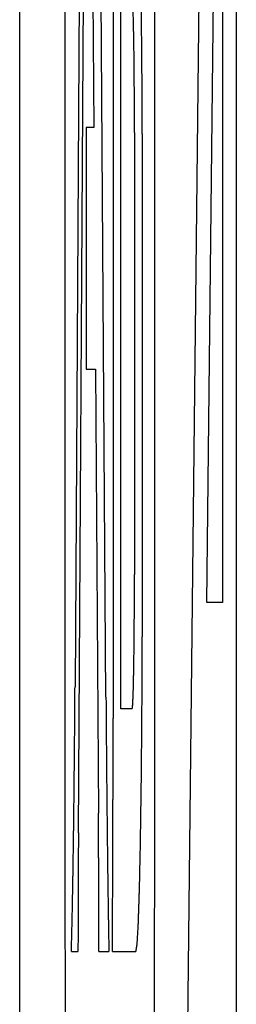
# Model space of a CAD drawing. Units: inches. Extents: x 0 to 34, y 0 to 22.
# Drawn here: x 3.1 to 3.1, y 15.3 to 15.3 of the extents above; entities that cross this region are included whole.
import ezdxf

# ---------------------------------------------------------------- set-up
doc = ezdxf.new("R2010")
doc.units = ezdxf.units.IN
doc.header["$LTSCALE"] = 1.87
doc.header["$MEASUREMENT"] = 0
doc.layers.get('0').update_dxf_attribs({"linetype": 'CONTINUOUS'})
doc.layers.add('DATUM_CURVE', color=7, linetype='CONTINUOUS')

msp = doc.modelspace()

# ---------------------------------------------------------------- linework, layer by layer
at = {"color": 7, "linetype": 'CONTINUOUS'}
msp.add_line((3.069672, 15.651198), (3.069672, 12.726198), dxfattribs=at)
at = {"layer": 'DATUM_CURVE', "color": 4, "linetype": 'CONTINUOUS'}
for p, q in [((3.075835, 15.382829), (3.074644, 15.27449)), ((3.07649, 15.27449), (3.07649, 15.382829)), ((3.071756, 15.370755), (3.071414, 15.313524)), ((3.072388, 15.313198), (3.071998, 15.370755)), ((3.072859, 15.312824), (3.072859, 15.36315)), ((3.072611, 15.362858), (3.072611, 15.312531)), ((3.075557, 15.316163), (3.076051, 15.361085)), ((3.076051, 15.361085), (3.076051, 15.316163)), ((3.071521, 15.308943), (3.071818, 15.358422)), ((3.071818, 15.358422), (3.072003, 15.331073)), ((3.071096, 15.345433), (3.071096, 15.306958)), ((3.07392, 15.306958), (3.07392, 15.345433)), ((3.071761, 15.331073), (3.071761, 15.323484)), ((3.072003, 15.331073), (3.071761, 15.331073)), ((3.073285, 15.33091), (3.073285, 15.317049)), ((3.073535, 15.317049), (3.073535, 15.328846)), ((3.071761, 15.323484), (3.072055, 15.323484)), ((3.072055, 15.323484), (3.07215, 15.309553)), ((3.076051, 15.316163), (3.075557, 15.316163)), ((3.073211, 15.312824), (3.072859, 15.312824)), ((3.071301, 15.305219), (3.071507, 15.305219)), ((3.072168, 15.305219), (3.072478, 15.305219)), ((3.07259, 15.305219), (3.073328, 15.305219))]:
    msp.add_line(p, q, dxfattribs=at)
for points, knots in [([(3.073535, 15.328846, -2.118916), (3.073535, 15.329014, -2.118932), (3.073534, 15.329349, -2.118965), (3.073533, 15.329768, -2.119006), (3.073533, 15.330103, -2.119039), (3.073532, 15.330312, -2.119059), (3.073532, 15.33048, -2.119076), (3.073532, 15.330606, -2.119088), (3.073532, 15.33071, -2.119099), (3.073532, 15.330784, -2.119105), (3.073532, 15.330826, -2.11911), (3.073532, 15.330857, -2.119111), (3.073531, 15.330887, -2.119122), (3.073531, 15.330928, -2.119134), (3.073531, 15.330998, -2.119155), (3.07353, 15.331099, -2.119186), (3.07353, 15.33122, -2.119222), (3.073529, 15.331381, -2.119271), (3.073528, 15.331582, -2.119332), (3.073526, 15.331824, -2.119405), (3.073525, 15.332066, -2.119478), (3.073524, 15.332267, -2.119538), (3.073523, 15.332428, -2.119587), (3.073523, 15.332549, -2.119623), (3.073522, 15.33265, -2.119654), (3.073522, 15.332721, -2.119675), (3.073521, 15.332761, -2.119688), (3.073521, 15.332792, -2.119695), (3.073521, 15.332819, -2.119712), (3.073521, 15.332856, -2.119731), (3.07352, 15.332921, -2.119766), (3.073519, 15.333014, -2.119815), (3.073518, 15.333125, -2.119874), (3.073517, 15.333274, -2.119953), (3.073515, 15.33346, -2.120052), (3.073513, 15.333683, -2.120171), (3.073511, 15.333906, -2.120289), (3.073509, 15.334092, -2.120388), (3.073508, 15.33424, -2.120467), (3.073507, 15.334352, -2.120526), (3.073506, 15.334445, -2.120576), (3.073505, 15.33451, -2.12061), (3.073505, 15.334547, -2.12063), (3.073505, 15.334576, -2.120643), (3.073504, 15.334599, -2.120666), (3.073504, 15.334633, -2.120692), (3.073503, 15.334691, -2.12074), (3.073502, 15.334774, -2.120808), (3.073501, 15.334873, -2.120889), (3.073499, 15.335006, -2.120997), (3.073496, 15.335171, -2.121133), (3.073493, 15.33537, -2.121296), (3.073491, 15.335569, -2.121459), (3.073488, 15.335735, -2.121594), (3.073486, 15.335868, -2.121703), (3.073485, 15.335967, -2.121784), (3.073484, 15.33605, -2.121852), (3.073483, 15.336108, -2.121899), (3.073482, 15.336141, -2.121927), (3.073482, 15.336167, -2.121946), (3.073482, 15.336186, -2.121972), (3.073481, 15.336213, -2.122004), (3.07348, 15.336259, -2.122061), (3.073479, 15.336326, -2.122142), (3.073477, 15.336406, -2.12224), (3.073475, 15.336513, -2.12237), (3.073472, 15.336647, -2.122532), (3.073468, 15.336807, -2.122727), (3.073465, 15.336967, -2.122922), (3.073462, 15.337101, -2.123085), (3.07346, 15.337208, -2.123215), (3.073458, 15.337288, -2.123313), (3.073457, 15.337355, -2.123394), (3.073456, 15.337402, -2.123451), (3.073455, 15.337428, -2.123484), (3.073455, 15.33745, -2.123507), (3.073454, 15.337463, -2.123536), (3.073454, 15.337483, -2.123573), (3.073453, 15.337518, -2.123638), (3.073451, 15.337568, -2.12373), (3.073449, 15.337627, -2.123842), (3.073446, 15.337707, -2.12399), (3.073443, 15.337806, -2.124175), (3.073439, 15.337926, -2.124398), (3.073435, 15.338045, -2.12462), (3.073432, 15.338144, -2.124806), (3.07343, 15.338224, -2.124954), (3.073428, 15.338284, -2.125065), (3.073426, 15.338333, -2.125158), (3.073425, 15.338368, -2.125223), (3.073424, 15.338387, -2.12526), (3.073424, 15.338404, -2.125287), (3.073423, 15.338412, -2.125318), (3.073422, 15.338425, -2.125358), (3.073421, 15.338446, -2.125429), (3.07342, 15.338477, -2.125529), (3.073417, 15.338514, -2.12565), (3.073415, 15.338563, -2.125811), (3.073411, 15.338624, -2.126012), (3.073407, 15.338698, -2.126254), (3.073403, 15.338772, -2.126495), (3.073399, 15.338834, -2.126696), (3.073396, 15.338883, -2.126857), (3.073394, 15.33892, -2.126978), (3.073392, 15.33895, -2.127079), (3.073391, 15.338972, -2.127149), (3.073391, 15.338984, -2.12719), (3.07339, 15.338995, -2.127219), (3.073389, 15.338996, -2.127252), (3.073389, 15.339001, -2.127294), (3.073387, 15.339008, -2.127369), (3.073386, 15.339019, -2.127475), (3.073383, 15.339032, -2.127603), (3.07338, 15.339049, -2.127774), (3.073377, 15.33907, -2.127987), (3.073371, 15.339104, -2.128328), (3.073363, 15.339147, -2.128754), (3.073357, 15.339181, -2.129095), (3.073354, 15.339198, -2.129265)], [0, 0, 0, 0, 0.03125, 0.0625, 0.078125, 0.09375, 0.101562, 0.109375, 0.117188, 0.121094, 0.123047, 0.125, 0.126953, 0.128906, 0.132812, 0.140625, 0.148438, 0.15625, 0.171875, 0.1875, 0.203125, 0.21875, 0.226562, 0.234375, 0.242188, 0.246094, 0.248047, 0.25, 0.251953, 0.253906, 0.257812, 0.265625, 0.273438, 0.28125, 0.296875, 0.3125, 0.328125, 0.34375, 0.351562, 0.359375, 0.367188, 0.371094, 0.373047, 0.375, 0.376953, 0.378906, 0.382812, 0.390625, 0.398438, 0.40625, 0.421875, 0.4375, 0.453125, 0.46875, 0.476562, 0.484375, 0.492188, 0.496094, 0.498047, 0.5, 0.501953, 0.503906, 0.507812, 0.515625, 0.523438, 0.53125, 0.546875, 0.5625, 0.578125, 0.59375, 0.601562, 0.609375, 0.617188, 0.621094, 0.623047, 0.625, 0.626953, 0.628906, 0.632812, 0.640625, 0.648438, 0.65625, 0.671875, 0.6875, 0.703125, 0.71875, 0.726562, 0.734375, 0.742188, 0.746094, 0.748047, 0.75, 0.751953, 0.753906, 0.757812, 0.765625, 0.773438, 0.78125, 0.796875, 0.8125, 0.828125, 0.84375, 0.851562, 0.859375, 0.867188, 0.871094, 0.873047, 0.875, 0.876953, 0.878906, 0.882812, 0.890625, 0.898438, 0.90625, 0.921875, 0.9375, 0.96875, 1, 1, 1, 1]), ([(3.073285, 15.33091, -2.133262), (3.073284, 15.330979, -2.133269), (3.073284, 15.331115, -2.133282), (3.073284, 15.331286, -2.133299), (3.073284, 15.331423, -2.133312), (3.073283, 15.331526, -2.133322), (3.073283, 15.331611, -2.133331), (3.073283, 15.331671, -2.133337), (3.073283, 15.331705, -2.13334), (3.073283, 15.331731, -2.133341), (3.073283, 15.331755, -2.13335), (3.073283, 15.331788, -2.13336), (3.073283, 15.331846, -2.133378), (3.073282, 15.331961, -2.133412), (3.073281, 15.332126, -2.133462), (3.07328, 15.33229, -2.133511), (3.07328, 15.332405, -2.133546), (3.073279, 15.332463, -2.133563), (3.073279, 15.332495, -2.133574), (3.073279, 15.332521, -2.13358), (3.073279, 15.332543, -2.133593), (3.073278, 15.332573, -2.133609), (3.073278, 15.332626, -2.133637), (3.073277, 15.332733, -2.133694), (3.073276, 15.332884, -2.133774), (3.073274, 15.333036, -2.133855), (3.073273, 15.333142, -2.133912), (3.073273, 15.333195, -2.13394), (3.073272, 15.333225, -2.133956), (3.073272, 15.333249, -2.133967), (3.073272, 15.333268, -2.133985), (3.073272, 15.333296, -2.134007), (3.073271, 15.333343, -2.134046), (3.07327, 15.333438, -2.134123), (3.073268, 15.333573, -2.134234), (3.073266, 15.333708, -2.134344), (3.073264, 15.333803, -2.134422), (3.073264, 15.333851, -2.134461), (3.073263, 15.333877, -2.134483), (3.073263, 15.333899, -2.134498), (3.073263, 15.333914, -2.13452), (3.073262, 15.333936, -2.134546), (3.073261, 15.333974, -2.134592), (3.07326, 15.33405, -2.134685), (3.073257, 15.334159, -2.134818), (3.073255, 15.334269, -2.134951), (3.073253, 15.334345, -2.135044), (3.073253, 15.334383, -2.13509), (3.073252, 15.334404, -2.135117), (3.073252, 15.334422, -2.135136), (3.073251, 15.334433, -2.135159), (3.073251, 15.33445, -2.135189), (3.07325, 15.334478, -2.135243), (3.073248, 15.334535, -2.135348), (3.073245, 15.334616, -2.1355), (3.073243, 15.334697, -2.135651), (3.073241, 15.334754, -2.135757), (3.07324, 15.334783, -2.13581), (3.07324, 15.334798, -2.135841), (3.073239, 15.334812, -2.135863), (3.073239, 15.334818, -2.135888), (3.073238, 15.334829, -2.135921), (3.073237, 15.334846, -2.135978), (3.073235, 15.334881, -2.136093), (3.073232, 15.334931, -2.136257), (3.073229, 15.334982, -2.136422), (3.073227, 15.335017, -2.136537), (3.073226, 15.335034, -2.136594), (3.073226, 15.335044, -2.136627), (3.073225, 15.335053, -2.136651), (3.073225, 15.335054, -2.136678), (3.073224, 15.335058, -2.136712), (3.073223, 15.335064, -2.136773), (3.073222, 15.335073, -2.13686), (3.07322, 15.335083, -2.136965), (3.073217, 15.335097, -2.137104), (3.073214, 15.335114, -2.137278), (3.073212, 15.335128, -2.137417), (3.073211, 15.335135, -2.137487)], [0, 0, 0, 0, 0.03125, 0.0625, 0.078125, 0.09375, 0.109375, 0.117188, 0.121094, 0.125, 0.128906, 0.132812, 0.140625, 0.15625, 0.1875, 0.21875, 0.234375, 0.242188, 0.246094, 0.25, 0.253906, 0.257812, 0.265625, 0.28125, 0.3125, 0.34375, 0.359375, 0.367188, 0.371094, 0.375, 0.378906, 0.382812, 0.390625, 0.40625, 0.4375, 0.46875, 0.484375, 0.492188, 0.496094, 0.5, 0.503906, 0.507812, 0.515625, 0.53125, 0.5625, 0.59375, 0.609375, 0.617188, 0.621094, 0.625, 0.628906, 0.632812, 0.640625, 0.65625, 0.6875, 0.71875, 0.734375, 0.742188, 0.746094, 0.75, 0.753906, 0.757812, 0.765625, 0.78125, 0.8125, 0.84375, 0.859375, 0.867188, 0.871094, 0.875, 0.878906, 0.882812, 0.890625, 0.90625, 0.921875, 0.9375, 0.96875, 1, 1, 1, 1]), ([(3.073211, 15.312824, -2.137487), (3.073212, 15.312831, -2.137418), (3.073214, 15.312844, -2.137281), (3.073217, 15.312861, -2.13711), (3.07322, 15.312874, -2.136974), (3.073222, 15.312884, -2.136871), (3.073223, 15.312893, -2.136786), (3.073224, 15.312898, -2.136726), (3.073225, 15.312902, -2.136692), (3.073225, 15.312903, -2.136666), (3.073226, 15.312912, -2.136641), (3.073226, 15.312922, -2.136608), (3.073227, 15.312939, -2.136551), (3.073229, 15.312974, -2.136436), (3.073232, 15.313024, -2.136271), (3.073235, 15.313073, -2.136107), (3.073237, 15.313108, -2.135992), (3.073238, 15.313125, -2.135934), (3.073238, 15.313136, -2.135902), (3.073239, 15.313141, -2.135876), (3.073239, 15.313155, -2.135854), (3.07324, 15.313171, -2.135824), (3.073241, 15.313199, -2.135771), (3.073243, 15.313256, -2.135664), (3.073245, 15.313336, -2.135513), (3.073248, 15.313417, -2.135361), (3.07325, 15.313474, -2.135255), (3.073251, 15.313501, -2.135202), (3.073251, 15.313518, -2.135172), (3.073252, 15.313529, -2.135148), (3.073252, 15.313547, -2.135129), (3.073252, 15.313568, -2.135101), (3.073253, 15.313608, -2.135054), (3.073255, 15.313685, -2.134959), (3.073257, 15.313796, -2.134824), (3.07326, 15.313906, -2.134689), (3.073261, 15.313984, -2.134594), (3.073262, 15.314023, -2.134547), (3.073263, 15.314045, -2.13452), (3.073263, 15.31406, -2.134498), (3.073263, 15.314082, -2.134483), (3.073264, 15.314108, -2.134461), (3.073264, 15.314154, -2.134423), (3.073266, 15.314247, -2.134347), (3.073267, 15.31438, -2.134238), (3.073269, 15.314513, -2.134129), (3.073271, 15.314606, -2.134053), (3.073271, 15.314652, -2.134014), (3.073272, 15.314679, -2.133993), (3.073272, 15.314698, -2.133975), (3.073272, 15.314722, -2.133964), (3.073273, 15.314751, -2.133948), (3.073273, 15.314805, -2.133919), (3.073274, 15.31491, -2.133862), (3.073275, 15.315062, -2.133781), (3.073277, 15.315213, -2.1337), (3.073278, 15.315319, -2.133643), (3.073278, 15.315372, -2.133615), (3.073279, 15.315403, -2.133599), (3.073279, 15.315425, -2.133585), (3.073279, 15.31545, -2.133579), (3.073279, 15.315483, -2.133569), (3.073279, 15.31554, -2.133552), (3.07328, 15.315655, -2.133516), (3.073281, 15.31582, -2.133466), (3.073282, 15.315984, -2.133416), (3.073282, 15.316099, -2.133381), (3.073283, 15.316156, -2.133363), (3.073283, 15.316189, -2.133353), (3.073283, 15.316213, -2.133344), (3.073283, 15.31624, -2.133343), (3.073283, 15.316275, -2.133339), (3.073283, 15.316336, -2.133333), (3.073283, 15.316423, -2.133325), (3.073284, 15.316527, -2.133314), (3.073284, 15.316666, -2.1333), (3.073284, 15.31684, -2.133283), (3.073284, 15.316979, -2.133269), (3.073285, 15.317049, -2.133262)], [0, 0, 0, 0, 0.03125, 0.0625, 0.078125, 0.09375, 0.109375, 0.117188, 0.121094, 0.125, 0.128906, 0.132812, 0.140625, 0.15625, 0.1875, 0.21875, 0.234375, 0.242188, 0.246094, 0.25, 0.253906, 0.257812, 0.265625, 0.28125, 0.3125, 0.34375, 0.359375, 0.367188, 0.371094, 0.375, 0.378906, 0.382812, 0.390625, 0.40625, 0.4375, 0.46875, 0.484375, 0.492188, 0.496094, 0.5, 0.503906, 0.507812, 0.515625, 0.53125, 0.5625, 0.59375, 0.609375, 0.617188, 0.621094, 0.625, 0.628906, 0.632812, 0.640625, 0.65625, 0.6875, 0.71875, 0.734375, 0.742188, 0.746094, 0.75, 0.753906, 0.757812, 0.765625, 0.78125, 0.8125, 0.84375, 0.859375, 0.867188, 0.871094, 0.875, 0.878906, 0.882812, 0.890625, 0.90625, 0.921875, 0.9375, 0.96875, 1, 1, 1, 1]), ([(3.073328, 15.305219, -2.130744), (3.073332, 15.305238, -2.130552), (3.073339, 15.305275, -2.130169), (3.073347, 15.305322, -2.129691), (3.073354, 15.30536, -2.129308), (3.073358, 15.305383, -2.129069), (3.073361, 15.305402, -2.128877), (3.073364, 15.305416, -2.128734), (3.073366, 15.305428, -2.128614), (3.073367, 15.305436, -2.12853), (3.073368, 15.305441, -2.128482), (3.073369, 15.305442, -2.128446), (3.073369, 15.305455, -2.128412), (3.07337, 15.305468, -2.128366), (3.073371, 15.305493, -2.128285), (3.073373, 15.305528, -2.12817), (3.073376, 15.305569, -2.128032), (3.073379, 15.305625, -2.127848), (3.073383, 15.305695, -2.127618), (3.073388, 15.305778, -2.127341), (3.073393, 15.305861, -2.127065), (3.073397, 15.305931, -2.126835), (3.0734, 15.305986, -2.126651), (3.073402, 15.306028, -2.126513), (3.073404, 15.306063, -2.126398), (3.073406, 15.306087, -2.126317), (3.073407, 15.306102, -2.126271), (3.073407, 15.30611, -2.126236), (3.073408, 15.306129, -2.126205), (3.073408, 15.306151, -2.126162), (3.07341, 15.306191, -2.126088), (3.073412, 15.306247, -2.125982), (3.073414, 15.306315, -2.125854), (3.073417, 15.306405, -2.125684), (3.073421, 15.306518, -2.125472), (3.073425, 15.306654, -2.125217), (3.073429, 15.306789, -2.124963), (3.073433, 15.306902, -2.12475), (3.073436, 15.306992, -2.12458), (3.073438, 15.30706, -2.124453), (3.07344, 15.307117, -2.124347), (3.073441, 15.307156, -2.124272), (3.073442, 15.307179, -2.12423), (3.073443, 15.307194, -2.124197), (3.073443, 15.307219, -2.12417), (3.073444, 15.307249, -2.124132), (3.073445, 15.307304, -2.124066), (3.073447, 15.307381, -2.123971), (3.073449, 15.307475, -2.123857), (3.073451, 15.307599, -2.123706), (3.073455, 15.307754, -2.123516), (3.073459, 15.30794, -2.123289), (3.073463, 15.308126, -2.123062), (3.073466, 15.308281, -2.122872), (3.073469, 15.308405, -2.122721), (3.073471, 15.308498, -2.122607), (3.073472, 15.308575, -2.122513), (3.073473, 15.308629, -2.122446), (3.073474, 15.308661, -2.122409), (3.073475, 15.308683, -2.122378), (3.073475, 15.308712, -2.122358), (3.073475, 15.308749, -2.122326), (3.073476, 15.308814, -2.122273), (3.073478, 15.308907, -2.122197), (3.073479, 15.309018, -2.122105), (3.073481, 15.309167, -2.121983), (3.073484, 15.309353, -2.121831), (3.073487, 15.309576, -2.121647), (3.07349, 15.309799, -2.121464), (3.073493, 15.309985, -2.121312), (3.073495, 15.310133, -2.121189), (3.073497, 15.310245, -2.121098), (3.073498, 15.310338, -2.121022), (3.073499, 15.310403, -2.120968), (3.0735, 15.31044, -2.120938), (3.0735, 15.310467, -2.120913), (3.0735, 15.3105, -2.120898), (3.073501, 15.310542, -2.120875), (3.073501, 15.310616, -2.120835), (3.073502, 15.310722, -2.120778), (3.073504, 15.31085, -2.12071), (3.073505, 15.311019, -2.120619), (3.073507, 15.311231, -2.120506), (3.07351, 15.311485, -2.120369), (3.073512, 15.31174, -2.120233), (3.073514, 15.311952, -2.120119), (3.073516, 15.312121, -2.120028), (3.073517, 15.312248, -2.11996), (3.073518, 15.312354, -2.119904), (3.073518, 15.312428, -2.119863), (3.073519, 15.312471, -2.119841), (3.073519, 15.312502, -2.119822), (3.073519, 15.312537, -2.119814), (3.07352, 15.312583, -2.119799), (3.07352, 15.312664, -2.119775), (3.073521, 15.312779, -2.119739), (3.073521, 15.312917, -2.119697), (3.073522, 15.313101, -2.119641), (3.073524, 15.313331, -2.119571), (3.073525, 15.313607, -2.119486), (3.073526, 15.313883, -2.119402), (3.073528, 15.314113, -2.119332), (3.073529, 15.314297, -2.119276), (3.073529, 15.314435, -2.119233), (3.07353, 15.31455, -2.119198), (3.07353, 15.31463, -2.119173), (3.073531, 15.314676, -2.11916), (3.073531, 15.31471, -2.119147), (3.073531, 15.314747, -2.119146), (3.073531, 15.314796, -2.11914), (3.073531, 15.314881, -2.119132), (3.073531, 15.315003, -2.11912), (3.073532, 15.315149, -2.119105), (3.073532, 15.315344, -2.119086), (3.073532, 15.315588, -2.119061), (3.073533, 15.315977, -2.119023), (3.073534, 15.316464, -2.118974), (3.073535, 15.316854, -2.118935), (3.073535, 15.317049, -2.118916)], [0, 0, 0, 0, 0.03125, 0.0625, 0.078125, 0.09375, 0.101562, 0.109375, 0.117188, 0.121094, 0.123047, 0.125, 0.126953, 0.128906, 0.132812, 0.140625, 0.148438, 0.15625, 0.171875, 0.1875, 0.203125, 0.21875, 0.226562, 0.234375, 0.242188, 0.246094, 0.248047, 0.25, 0.251953, 0.253906, 0.257812, 0.265625, 0.273438, 0.28125, 0.296875, 0.3125, 0.328125, 0.34375, 0.351562, 0.359375, 0.367188, 0.371094, 0.373047, 0.375, 0.376953, 0.378906, 0.382812, 0.390625, 0.398438, 0.40625, 0.421875, 0.4375, 0.453125, 0.46875, 0.476562, 0.484375, 0.492188, 0.496094, 0.498047, 0.5, 0.501953, 0.503906, 0.507812, 0.515625, 0.523438, 0.53125, 0.546875, 0.5625, 0.578125, 0.59375, 0.601562, 0.609375, 0.617188, 0.621094, 0.623047, 0.625, 0.626953, 0.628906, 0.632812, 0.640625, 0.648438, 0.65625, 0.671875, 0.6875, 0.703125, 0.71875, 0.726562, 0.734375, 0.742188, 0.746094, 0.748047, 0.75, 0.751953, 0.753906, 0.757812, 0.765625, 0.773438, 0.78125, 0.796875, 0.8125, 0.828125, 0.84375, 0.851562, 0.859375, 0.867188, 0.871094, 0.873047, 0.875, 0.876953, 0.878906, 0.882812, 0.890625, 0.898438, 0.90625, 0.921875, 0.9375, 0.96875, 1, 1, 1, 1]), ([(3.071301, 15.305219, -2.246879), (3.071304, 15.305349, -2.246702), (3.071309, 15.305545, -2.246437), (3.071315, 15.305806, -2.246083), (3.071319, 15.305969, -2.245862), (3.071322, 15.306099, -2.245685), (3.071324, 15.306181, -2.245575), (3.071325, 15.306238, -2.245497), (3.071326, 15.306271, -2.245454), (3.071327, 15.306309, -2.245414), (3.071328, 15.306355, -2.245363), (3.07133, 15.306467, -2.245242), (3.071333, 15.306634, -2.24506), (3.071337, 15.306858, -2.244818), (3.071342, 15.307081, -2.244576), (3.071345, 15.307248, -2.244394), (3.071347, 15.30736, -2.244272), (3.071348, 15.307407, -2.244222), (3.071348, 15.307443, -2.244181), (3.071349, 15.307484, -2.244143), (3.07135, 15.30756, -2.244079), (3.071352, 15.307666, -2.243985), (3.071354, 15.307837, -2.243836), (3.071358, 15.308051, -2.24365), (3.071361, 15.308265, -2.243464), (3.071364, 15.308436, -2.243315), (3.071365, 15.308564, -2.243203), (3.071367, 15.30867, -2.24311), (3.071368, 15.308756, -2.243036), (3.071369, 15.308819, -2.242977), (3.07137, 15.308888, -2.242933), (3.071371, 15.308978, -2.24287), (3.071373, 15.309091, -2.242792), (3.071374, 15.309226, -2.242698), (3.071377, 15.309407, -2.242572), (3.071379, 15.309632, -2.242416), (3.071382, 15.309858, -2.242259), (3.071384, 15.310038, -2.242134), (3.071386, 15.310151, -2.242056), (3.071386, 15.31023, -2.242), (3.071387, 15.310276, -2.24197), (3.071387, 15.310326, -2.241944), (3.071388, 15.310388, -2.24191), (3.071389, 15.310538, -2.241829), (3.071392, 15.310762, -2.241707), (3.071394, 15.311061, -2.241545), (3.071397, 15.31136, -2.241383), (3.071399, 15.311585, -2.241261), (3.071401, 15.311734, -2.24118), (3.071401, 15.311796, -2.241147), (3.071402, 15.311846, -2.241118), (3.071402, 15.311897, -2.241096), (3.071403, 15.311989, -2.24106), (3.071404, 15.312119, -2.241007), (3.071405, 15.312327, -2.240922), (3.071407, 15.312587, -2.240816), (3.07141, 15.313004, -2.240647), (3.071412, 15.313316, -2.240521), (3.071414, 15.313524, -2.240436)], [0, 0, 0, 0, 0.0625, 0.09375, 0.125, 0.140625, 0.15625, 0.164062, 0.167969, 0.171875, 0.179688, 0.1875, 0.21875, 0.25, 0.28125, 0.3125, 0.320312, 0.328125, 0.332031, 0.335938, 0.34375, 0.359375, 0.375, 0.40625, 0.4375, 0.453125, 0.46875, 0.484375, 0.492188, 0.5, 0.507812, 0.515625, 0.53125, 0.546875, 0.5625, 0.59375, 0.625, 0.640625, 0.65625, 0.664062, 0.667969, 0.671875, 0.679688, 0.6875, 0.71875, 0.75, 0.78125, 0.8125, 0.820312, 0.828125, 0.832031, 0.835938, 0.84375, 0.859375, 0.875, 0.90625, 0.9375, 1, 1, 1, 1]), ([(3.072388, 15.313198, -2.184643), (3.072389, 15.31302, -2.184567), (3.072391, 15.312753, -2.184453), (3.072394, 15.312397, -2.184301), (3.072395, 15.312175, -2.184206), (3.072397, 15.311997, -2.18413), (3.072397, 15.311885, -2.184082), (3.072398, 15.311797, -2.184045), (3.072399, 15.311706, -2.184001), (3.0724, 15.311547, -2.183919), (3.072402, 15.311321, -2.183803), (3.072405, 15.311048, -2.183664), (3.072407, 15.310776, -2.183526), (3.072409, 15.31055, -2.18341), (3.072411, 15.31039, -2.183329), (3.072411, 15.310301, -2.183282), (3.072412, 15.310219, -2.183232), (3.072413, 15.310115, -2.18317), (3.072415, 15.309949, -2.18307), (3.072417, 15.309741, -2.182946), (3.07242, 15.309492, -2.182797), (3.072422, 15.309285, -2.182672), (3.072424, 15.309139, -2.182586), (3.072424, 15.309056, -2.182535), (3.072425, 15.308994, -2.1825), (3.072426, 15.308931, -2.182454), (3.072427, 15.308848, -2.182397), (3.072429, 15.308701, -2.182295), (3.072431, 15.308492, -2.18215), (3.072434, 15.308241, -2.181975), (3.072437, 15.308033, -2.18183), (3.072439, 15.307865, -2.181713), (3.07244, 15.307761, -2.18164), (3.072441, 15.307676, -2.181583), (3.072442, 15.307599, -2.181523), (3.072444, 15.307468, -2.181416), (3.072447, 15.307279, -2.181265), (3.07245, 15.307052, -2.181084), (3.072453, 15.306826, -2.180902), (3.072455, 15.306656, -2.180766), (3.072457, 15.306543, -2.180675), (3.072458, 15.306486, -2.18063), (3.072459, 15.306429, -2.180583), (3.07246, 15.306352, -2.18051), (3.072461, 15.306256, -2.180423), (3.072464, 15.306102, -2.180281), (3.072467, 15.30591, -2.180104), (3.072472, 15.305603, -2.17982), (3.072476, 15.305373, -2.179608), (3.072478, 15.305219, -2.179466)], [0, 0, 0, 0, 0.0625, 0.09375, 0.125, 0.140625, 0.15625, 0.164062, 0.171875, 0.1875, 0.21875, 0.25, 0.28125, 0.3125, 0.328125, 0.335938, 0.34375, 0.359375, 0.375, 0.40625, 0.4375, 0.46875, 0.484375, 0.492188, 0.5, 0.507812, 0.515625, 0.53125, 0.5625, 0.59375, 0.625, 0.640625, 0.65625, 0.664062, 0.671875, 0.6875, 0.71875, 0.75, 0.78125, 0.8125, 0.820312, 0.828125, 0.835938, 0.84375, 0.859375, 0.875, 0.90625, 0.9375, 1, 1, 1, 1]), ([(3.07259, 15.305219, -2.173024), (3.072591, 15.305365, -2.17298), (3.072593, 15.305658, -2.172892), (3.072595, 15.306024, -2.172783), (3.072596, 15.30628, -2.172705), (3.072597, 15.306426, -2.172662), (3.072597, 15.306575, -2.172627), (3.072598, 15.306761, -2.172581), (3.072599, 15.307058, -2.172509), (3.072601, 15.307318, -2.172446), (3.072602, 15.30754, -2.17239), (3.072602, 15.30769, -2.17236), (3.072603, 15.307953, -2.172311), (3.072604, 15.308253, -2.172253), (3.072605, 15.308515, -2.172203), (3.072605, 15.308666, -2.172175), (3.072606, 15.308778, -2.172152), (3.072606, 15.308892, -2.172139), (3.072606, 15.309043, -2.172117), (3.072607, 15.309308, -2.172082), (3.072608, 15.309573, -2.172046), (3.072608, 15.3098, -2.172014), (3.072608, 15.309895, -2.172002), (3.072609, 15.30997, -2.171991), (3.072609, 15.31005, -2.171984), (3.072609, 15.310193, -2.171972), (3.072609, 15.310396, -2.171956), (3.072609, 15.310639, -2.171936), (3.07261, 15.310883, -2.171916), (3.07261, 15.311086, -2.1719), (3.07261, 15.311229, -2.171888), (3.07261, 15.311309, -2.171882), (3.07261, 15.311386, -2.171881), (3.07261, 15.311483, -2.171878), (3.072611, 15.311716, -2.171872), (3.072611, 15.312066, -2.171862), (3.072611, 15.312376, -2.171854), (3.072611, 15.312531, -2.17185)], [0, 0, 0, 0, 0.0625, 0.125, 0.15625, 0.171875, 0.1875, 0.21875, 0.25, 0.3125, 0.328125, 0.34375, 0.375, 0.4375, 0.46875, 0.484375, 0.5, 0.515625, 0.53125, 0.5625, 0.625, 0.640625, 0.65625, 0.664062, 0.671875, 0.6875, 0.71875, 0.75, 0.78125, 0.8125, 0.828125, 0.835938, 0.84375, 0.859375, 0.875, 0.9375, 1, 1, 1, 1]), ([(3.072168, 15.305219, -2.197241), (3.072167, 15.305402, -2.197263), (3.072167, 15.305631, -2.197291), (3.072166, 15.305906, -2.197321), (3.072166, 15.306088, -2.19735), (3.072165, 15.306315, -2.197388), (3.072165, 15.306542, -2.197425), (3.072164, 15.306724, -2.197456), (3.072163, 15.306904, -2.197496), (3.072163, 15.307084, -2.197534), (3.072162, 15.307265, -2.197573), (3.072162, 15.3074, -2.197599), (3.072161, 15.307534, -2.197636), (3.07216, 15.307712, -2.197682), (3.072159, 15.30789, -2.197729), (3.072158, 15.308069, -2.197774), (3.072158, 15.308246, -2.197827), (3.072157, 15.308422, -2.197882), (3.072156, 15.308598, -2.197936), (3.072155, 15.308708, -2.19797), (3.072155, 15.308796, -2.197996), (3.072154, 15.308887, -2.198028), (3.072153, 15.309048, -2.198087), (3.072152, 15.309277, -2.19817), (3.07215, 15.309461, -2.198236), (3.07215, 15.309553, -2.198269)], [0, 0, 0, 0, 0.125, 0.15625, 0.1875, 0.25, 0.3125, 0.34375, 0.375, 0.4375, 0.46875, 0.5, 0.53125, 0.5625, 0.625, 0.65625, 0.6875, 0.75, 0.78125, 0.8125, 0.828125, 0.84375, 0.875, 0.9375, 1, 1, 1, 1]), ([(3.071521, 15.308943, -2.234278), (3.07152, 15.308795, -2.234325), (3.071519, 15.308609, -2.234384), (3.071518, 15.308387, -2.234457), (3.071517, 15.308237, -2.234501), (3.071517, 15.308049, -2.234552), (3.071515, 15.307824, -2.234617), (3.071514, 15.307597, -2.234674), (3.071513, 15.307369, -2.234727), (3.071512, 15.307142, -2.234784), (3.071512, 15.306912, -2.234827), (3.071511, 15.306721, -2.234865), (3.071511, 15.306588, -2.234892), (3.07151, 15.30651, -2.234907), (3.07151, 15.306424, -2.23492), (3.07151, 15.30632, -2.234936), (3.071509, 15.306194, -2.234956), (3.071509, 15.306067, -2.234976), (3.071509, 15.305963, -2.234992), (3.071509, 15.305878, -2.235006), (3.071508, 15.305797, -2.235016), (3.071508, 15.305658, -2.235032), (3.071508, 15.305458, -2.235055), (3.071507, 15.305299, -2.235074), (3.071507, 15.305219, -2.235083)], [0, 0, 0, 0, 0.125, 0.15625, 0.1875, 0.25, 0.3125, 0.375, 0.4375, 0.5, 0.5625, 0.625, 0.65625, 0.671875, 0.6875, 0.71875, 0.75, 0.78125, 0.8125, 0.828125, 0.84375, 0.875, 0.9375, 1, 1, 1, 1]), ([(3.071096, 15.306958, -2.258644), (3.071096, 15.306739, -2.258623), (3.071097, 15.306302, -2.25858), (3.071098, 15.305756, -2.258526), (3.071099, 15.305318, -2.258484), (3.071099, 15.305045, -2.258457), (3.0711, 15.304827, -2.258435), (3.0711, 15.304663, -2.258419), (3.0711, 15.304526, -2.258406), (3.0711, 15.30443, -2.258397), (3.0711, 15.304376, -2.258391), (3.0711, 15.304334, -2.258389), (3.071101, 15.304296, -2.258375), (3.071101, 15.304243, -2.25836), (3.071101, 15.304151, -2.258331), (3.071102, 15.304019, -2.258292), (3.071103, 15.303862, -2.258244), (3.071104, 15.303652, -2.258181), (3.071105, 15.303389, -2.258102), (3.071107, 15.303073, -2.258006), (3.071109, 15.302758, -2.257911), (3.07111, 15.302495, -2.257832), (3.071111, 15.302285, -2.257768), (3.071112, 15.302127, -2.257721), (3.071113, 15.301996, -2.257681), (3.071113, 15.301904, -2.257654), (3.071114, 15.301851, -2.257637), (3.071114, 15.301811, -2.257628), (3.071114, 15.301776, -2.257606), (3.071115, 15.301727, -2.257581), (3.071115, 15.301642, -2.257535), (3.071116, 15.301521, -2.257471), (3.071118, 15.301376, -2.257394), (3.07112, 15.301182, -2.257291), (3.071122, 15.300939, -2.257162), (3.071125, 15.300648, -2.257007), (3.071127, 15.300357, -2.256852), (3.07113, 15.300115, -2.256724), (3.071131, 15.299921, -2.25662), (3.071133, 15.299776, -2.256543), (3.071134, 15.299655, -2.256478), (3.071135, 15.29957, -2.256434), (3.071135, 15.299521, -2.256407), (3.071135, 15.299484, -2.256391), (3.071136, 15.299453, -2.256361), (3.071136, 15.299409, -2.256327), (3.071138, 15.299334, -2.256264), (3.071139, 15.299225, -2.256176), (3.071141, 15.299096, -2.25607), (3.071143, 15.298923, -2.255928), (3.071146, 15.298706, -2.255751), (3.07115, 15.298447, -2.255539), (3.071154, 15.298188, -2.255327), (3.071157, 15.297971, -2.25515), (3.071159, 15.297798, -2.255008), (3.071161, 15.297669, -2.254902), (3.071163, 15.297561, -2.254813), (3.071164, 15.297485, -2.254752), (3.071165, 15.297442, -2.254716), (3.071165, 15.297407, -2.254691), (3.071166, 15.297383, -2.254658), (3.071166, 15.297348, -2.254616), (3.071168, 15.297287, -2.254541), (3.071169, 15.2972, -2.254435), (3.071172, 15.297095, -2.254308), (3.071175, 15.296956, -2.254138), (3.071178, 15.296782, -2.253926), (3.071183, 15.296573, -2.253672), (3.071187, 15.296364, -2.253417), (3.071191, 15.296189, -2.253205), (3.071194, 15.29605, -2.253035), (3.071196, 15.295945, -2.252908), (3.071198, 15.295858, -2.252802), (3.071199, 15.295797, -2.252728), (3.0712, 15.295763, -2.252685), (3.071201, 15.295734, -2.252655), (3.071201, 15.295717, -2.252617), (3.071202, 15.295691, -2.252569), (3.071203, 15.295646, -2.252484), (3.071206, 15.295581, -2.252363), (3.071208, 15.295503, -2.252218), (3.071212, 15.295399, -2.252025), (3.071216, 15.295269, -2.251783), (3.071221, 15.295114, -2.251492), (3.071226, 15.294958, -2.251202), (3.07123, 15.294828, -2.25096), (3.071233, 15.294724, -2.250767), (3.071236, 15.294647, -2.250622), (3.071238, 15.294582, -2.2505), (3.07124, 15.294536, -2.250416), (3.07124, 15.294511, -2.250367), (3.071241, 15.294489, -2.250332), (3.071242, 15.294479, -2.250292), (3.071243, 15.294462, -2.25024), (3.071244, 15.294435, -2.250147), (3.071247, 15.294395, -2.250016), (3.071249, 15.294346, -2.249859), (3.071253, 15.294282, -2.249649), (3.071258, 15.294202, -2.249386), (3.071263, 15.294106, -2.249071), (3.071269, 15.294009, -2.248756), (3.071273, 15.293929, -2.248494), (3.071277, 15.293865, -2.248284), (3.07128, 15.293817, -2.248126), (3.071282, 15.293777, -2.247995), (3.071283, 15.293748, -2.247903), (3.071284, 15.293733, -2.247851), (3.071285, 15.293718, -2.247812), (3.071286, 15.293717, -2.247769), (3.071287, 15.29371, -2.247714), (3.071288, 15.293701, -2.247617), (3.071291, 15.293687, -2.247478), (3.071294, 15.29367, -2.247311), (3.071298, 15.293648, -2.247089), (3.071303, 15.29362, -2.246811), (3.07131, 15.293576, -2.246366), (3.07132, 15.293521, -2.24581), (3.071328, 15.293476, -2.245365), (3.071332, 15.293454, -2.245143)], [0, 0, 0, 0, 0.03125, 0.0625, 0.078125, 0.09375, 0.101562, 0.109375, 0.117188, 0.121094, 0.123047, 0.125, 0.126953, 0.128906, 0.132812, 0.140625, 0.148438, 0.15625, 0.171875, 0.1875, 0.203125, 0.21875, 0.226562, 0.234375, 0.242188, 0.246094, 0.248047, 0.25, 0.251953, 0.253906, 0.257812, 0.265625, 0.273438, 0.28125, 0.296875, 0.3125, 0.328125, 0.34375, 0.351562, 0.359375, 0.367188, 0.371094, 0.373047, 0.375, 0.376953, 0.378906, 0.382812, 0.390625, 0.398438, 0.40625, 0.421875, 0.4375, 0.453125, 0.46875, 0.476562, 0.484375, 0.492188, 0.496094, 0.498047, 0.5, 0.501953, 0.503906, 0.507812, 0.515625, 0.523438, 0.53125, 0.546875, 0.5625, 0.578125, 0.59375, 0.601562, 0.609375, 0.617188, 0.621094, 0.623047, 0.625, 0.626953, 0.628906, 0.632812, 0.640625, 0.648438, 0.65625, 0.671875, 0.6875, 0.703125, 0.71875, 0.726562, 0.734375, 0.742188, 0.746094, 0.748047, 0.75, 0.751953, 0.753906, 0.757812, 0.765625, 0.773438, 0.78125, 0.796875, 0.8125, 0.828125, 0.84375, 0.851562, 0.859375, 0.867188, 0.871094, 0.873047, 0.875, 0.876953, 0.878906, 0.882812, 0.890625, 0.898438, 0.90625, 0.921875, 0.9375, 0.96875, 1, 1, 1, 1]), ([(3.073684, 15.293454, -2.110353), (3.073688, 15.293475, -2.110135), (3.073696, 15.293518, -2.109698), (3.073705, 15.293572, -2.109151), (3.073713, 15.293615, -2.108714), (3.073718, 15.293641, -2.108441), (3.073722, 15.293663, -2.108222), (3.073724, 15.293679, -2.108058), (3.073727, 15.293693, -2.107922), (3.073729, 15.293701, -2.107826), (3.073729, 15.293708, -2.107772), (3.07373, 15.293709, -2.10773), (3.073731, 15.293724, -2.107691), (3.073732, 15.293739, -2.107639), (3.073733, 15.293767, -2.107547), (3.073736, 15.293806, -2.107415), (3.073738, 15.293854, -2.107258), (3.073742, 15.293917, -2.107047), (3.073747, 15.293997, -2.106785), (3.073752, 15.294092, -2.106469), (3.073758, 15.294187, -2.106154), (3.073762, 15.294267, -2.105891), (3.073766, 15.29433, -2.105681), (3.073769, 15.294378, -2.105523), (3.073771, 15.294418, -2.105392), (3.073773, 15.294445, -2.1053), (3.073774, 15.294462, -2.105248), (3.073774, 15.294471, -2.105207), (3.073775, 15.294493, -2.105172), (3.073776, 15.294518, -2.105123), (3.073777, 15.294563, -2.105038), (3.073779, 15.294627, -2.104917), (3.073782, 15.294705, -2.104772), (3.073785, 15.294808, -2.104578), (3.073789, 15.294937, -2.104336), (3.073795, 15.295092, -2.104045), (3.0738, 15.295246, -2.103754), (3.073804, 15.295375, -2.103512), (3.073807, 15.295478, -2.103318), (3.07381, 15.295555, -2.103172), (3.073812, 15.29562, -2.103051), (3.073813, 15.295665, -2.102966), (3.073814, 15.295691, -2.102918), (3.073815, 15.295708, -2.10288), (3.073815, 15.295737, -2.102849), (3.073816, 15.295772, -2.102806), (3.073817, 15.295834, -2.10273), (3.073819, 15.295922, -2.102622), (3.073822, 15.296029, -2.102492), (3.073825, 15.29617, -2.102319), (3.073828, 15.296347, -2.102103), (3.073833, 15.29656, -2.101844), (3.073837, 15.296772, -2.101584), (3.073841, 15.296949, -2.101368), (3.073844, 15.297091, -2.101195), (3.073847, 15.297197, -2.101065), (3.073848, 15.297285, -2.100958), (3.07385, 15.297347, -2.100881), (3.07385, 15.297383, -2.100839), (3.073851, 15.297408, -2.100804), (3.073851, 15.297441, -2.10078), (3.073852, 15.297483, -2.100745), (3.073853, 15.297558, -2.100684), (3.073855, 15.297664, -2.100597), (3.073857, 15.297791, -2.100492), (3.073859, 15.297961, -2.100353), (3.073862, 15.298173, -2.100179), (3.073866, 15.298427, -2.09997), (3.073869, 15.298682, -2.099761), (3.073872, 15.298894, -2.099586), (3.073875, 15.299064, -2.099447), (3.073877, 15.299191, -2.099342), (3.073878, 15.299297, -2.099256), (3.073879, 15.299371, -2.099194), (3.07388, 15.299414, -2.09916), (3.07388, 15.299444, -2.099132), (3.073881, 15.299482, -2.099114), (3.073881, 15.29953, -2.099088), (3.073882, 15.299615, -2.099043), (3.073883, 15.299736, -2.098978), (3.073884, 15.299881, -2.0989), (3.073886, 15.300075, -2.098796), (3.073888, 15.300317, -2.098666), (3.073891, 15.300607, -2.098511), (3.073894, 15.300897, -2.098355), (3.073896, 15.301139, -2.098225), (3.073898, 15.301333, -2.098122), (3.073899, 15.301478, -2.098044), (3.0739, 15.301599, -2.097979), (3.073901, 15.301683, -2.097933), (3.073902, 15.301732, -2.097908), (3.073902, 15.301767, -2.097886), (3.073902, 15.301808, -2.097877), (3.073902, 15.30186, -2.09786), (3.073903, 15.301952, -2.097832), (3.073904, 15.302083, -2.097792), (3.073905, 15.302241, -2.097744), (3.073906, 15.302451, -2.09768), (3.073907, 15.302713, -2.097599), (3.073909, 15.303028, -2.097503), (3.07391, 15.303343, -2.097407), (3.073912, 15.303606, -2.097326), (3.073913, 15.303816, -2.097262), (3.073914, 15.303974, -2.097214), (3.073914, 15.304105, -2.097174), (3.073915, 15.304197, -2.097146), (3.073915, 15.304249, -2.09713), (3.073915, 15.304288, -2.097116), (3.073915, 15.30433, -2.097114), (3.073916, 15.304386, -2.097108), (3.073916, 15.304483, -2.097099), (3.073916, 15.304622, -2.097084), (3.073916, 15.304789, -2.097068), (3.073917, 15.305011, -2.097046), (3.073917, 15.30529, -2.097018), (3.073918, 15.305734, -2.096974), (3.073919, 15.30629, -2.096918), (3.07392, 15.306735, -2.096874), (3.07392, 15.306958, -2.096851)], [0, 0, 0, 0, 0.03125, 0.0625, 0.078125, 0.09375, 0.101562, 0.109375, 0.117188, 0.121094, 0.123047, 0.125, 0.126953, 0.128906, 0.132812, 0.140625, 0.148438, 0.15625, 0.171875, 0.1875, 0.203125, 0.21875, 0.226562, 0.234375, 0.242188, 0.246094, 0.248047, 0.25, 0.251953, 0.253906, 0.257812, 0.265625, 0.273438, 0.28125, 0.296875, 0.3125, 0.328125, 0.34375, 0.351562, 0.359375, 0.367188, 0.371094, 0.373047, 0.375, 0.376953, 0.378906, 0.382812, 0.390625, 0.398438, 0.40625, 0.421875, 0.4375, 0.453125, 0.46875, 0.476562, 0.484375, 0.492188, 0.496094, 0.498047, 0.5, 0.501953, 0.503906, 0.507812, 0.515625, 0.523438, 0.53125, 0.546875, 0.5625, 0.578125, 0.59375, 0.601562, 0.609375, 0.617188, 0.621094, 0.623047, 0.625, 0.626953, 0.628906, 0.632812, 0.640625, 0.648438, 0.65625, 0.671875, 0.6875, 0.703125, 0.71875, 0.726562, 0.734375, 0.742188, 0.746094, 0.748047, 0.75, 0.751953, 0.753906, 0.757812, 0.765625, 0.773438, 0.78125, 0.796875, 0.8125, 0.828125, 0.84375, 0.851562, 0.859375, 0.867188, 0.871094, 0.873047, 0.875, 0.876953, 0.878906, 0.882812, 0.890625, 0.898438, 0.90625, 0.921875, 0.9375, 0.96875, 1, 1, 1, 1])]:
    msp.add_open_spline(points, degree=3, knots=knots, dxfattribs=at)

doc.saveas('drawing.dxf')
